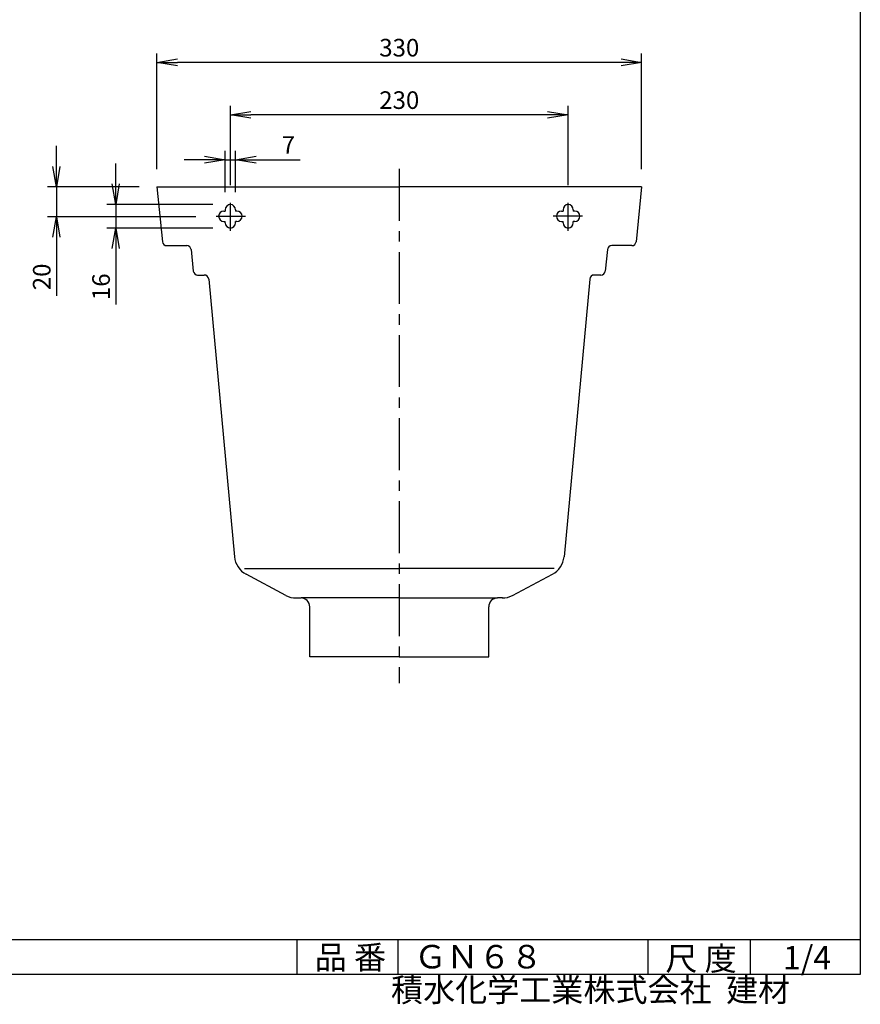
# Model space of a CAD drawing. Extents: x 20 to 1612, y 4 to 1124.
# Drawn here: x 1040 to 1612, y 4 to 675 of the extents above; entities that cross this region are included whole.
import ezdxf

# ---------------------------------------------------------------- set-up
doc = ezdxf.new("R2010")
doc.units = 0
doc.header["$LTSCALE"] = 5.657143
doc.header["$PDMODE"] = 1
doc.linetypes.add('CENTER', pattern=[2, 1.25, -0.25, 0.25, -0.25])
doc.layers.get('0').update_dxf_attribs({"linetype": 'CONTINUOUS'})
doc.layers.get('DEFPOINTS').update_dxf_attribs({"linetype": 'CONTINUOUS'})
for name, color, linetype in [('CENTER_L', 1, 'CENTER'), ('SEIHIN', 3, 'CONTINUOUS'), ('SUNPOU', 4, 'CONTINUOUS'), ('ZUWAKU', 7, 'CONTINUOUS')]:
    doc.layers.add(name, color=color, linetype=linetype)
doc.styles.get("Standard").update_dxf_attribs({"font": 'txt', "bigfont": 'bigfont.shx'})
doc.dimstyles.get("Standard").update_dxf_attribs({"dimtxt": 0.18, "dimasz": 0.18, "dimexe": 0.18, "dimexo": 0.0625, "dimgap": 0.09, "dimtad": 0, "dimtih": 1, "dimtoh": 1, "dimdec": 4, "dimzin": 0, "dimtxsty": 'STANDARD', "dimcen": 0.09, "dimazin": 3, "dimtfac": 1, "dimtdec": 4, "dimtofl": 0, "dimtmove": 0, "dimatfit": 3, "dimtolj": 1, "dimtzin": 0})

# ---------------------------------------------------------------- blocks, each defined once
blk = doc.blocks.new('_OPEN')
at = {"color": 0, "linetype": 'BYBLOCK'}
for p, q in [((-1, 0.167), (0, 0)), ((0, 0), (-1, -0.167)), ((0, 0), (-1, 0))]:
    blk.add_line(p, q, dxfattribs=at)
blk = doc.blocks.new('*D8')
at = {"color": 4, "linetype": 'BYBLOCK'}
for p, q in [((1179.51, 557.24), (1179.51, 585.3)), ((1186.51, 557.24), (1186.51, 585.3)), ((1165.51, 579.3), (1151.51, 579.3)), ((1179.51, 579.3), (1186.51, 579.3)), ((1200.51, 579.3), (1230.51, 579.3))]:
    blk.add_line(p, q, dxfattribs=at)
at = {"layer": 'DEFPOINTS', "color": 0, "linetype": 'BYBLOCK'}
for p in [(1179.51, 579.3), (1179.51, 545.24), (1186.51, 545.24)]:
    blk.add_point(p, dxfattribs=at)
at = {"color": 4, "linetype": 'BYBLOCK', "xscale": 14, "yscale": 14, "zscale": 14}
blk.add_blockref('_OPEN', (1179.51, 579.3), dxfattribs=at)
at = {"color": 4, "linetype": 'BYBLOCK', "xscale": 14, "yscale": 14, "zscale": 14, "rotation": 180}
blk.add_blockref('_OPEN', (1186.51, 579.3), dxfattribs=at)
at = {"color": 4, "linetype": 'BYBLOCK', "insert": (1222.51, 589.3), "char_height": 12, "attachment_point": 5}
blk.add_mtext('\\A1;7', dxfattribs=at)
blk = doc.blocks.new('*D14')
at = {"color": 4, "linetype": 'BYBLOCK'}
for p, q in [((1150.52, 553.64), (1150.52, 567.64)), ((1216.55, 539.64), (1144.52, 539.64)), ((1150.52, 539.64), (1150.52, 523.64)), ((1216.55, 523.64), (1144.52, 523.64)), ((1150.52, 509.64), (1150.52, 471.64))]:
    blk.add_line(p, q, dxfattribs=at)
at = {"layer": 'DEFPOINTS', "color": 0, "linetype": 'BYBLOCK'}
for p in [(1228.55, 539.64), (1150.52, 523.64), (1228.55, 523.64)]:
    blk.add_point(p, dxfattribs=at)
at = {"color": 4, "linetype": 'BYBLOCK', "xscale": 14, "yscale": 14, "zscale": 14}
for p, rotation in [((1150.52, 539.64), 270), ((1150.52, 523.64), 90)]:
    blk.add_blockref('_OPEN', p, dxfattribs=dict(at, rotation=rotation))
at = {"color": 4, "linetype": 'BYBLOCK', "insert": (1140.52, 483.64), "char_height": 12, "attachment_point": 5, "rotation": 90}
blk.add_mtext('\\A1;16', dxfattribs=at)
blk = doc.blocks.new('*D15')
at = {"color": 4, "linetype": 'BYBLOCK'}
for p, q in [((1110.12, 565.64), (1110.12, 579.64)), ((1166.55, 551.64), (1104.12, 551.64)), ((1110.12, 551.64), (1110.12, 531.37)), ((1205.15, 531.37), (1104.12, 531.37)), ((1110.12, 517.37), (1110.12, 477.37))]:
    blk.add_line(p, q, dxfattribs=at)
at = {"layer": 'DEFPOINTS', "color": 0, "linetype": 'BYBLOCK'}
for p in [(1178.55, 551.64), (1110.12, 531.37), (1217.15, 531.37)]:
    blk.add_point(p, dxfattribs=at)
at = {"color": 4, "linetype": 'BYBLOCK', "xscale": 14, "yscale": 14, "zscale": 14}
for p, rotation in [((1110.12, 551.64), 270), ((1110.12, 531.37), 90)]:
    blk.add_blockref('_OPEN', p, dxfattribs=dict(at, rotation=rotation))
at = {"color": 4, "linetype": 'BYBLOCK', "insert": (1100.12, 490.37), "char_height": 12, "attachment_point": 5, "rotation": 90}
blk.add_mtext('\\A1;20', dxfattribs=at)
blk = doc.blocks.new('*D16')
at = {"color": 4, "linetype": 'BYBLOCK'}
for p, q in [((1228.55, 552.8), (1228.55, 606.78)), ((1458.55, 552.8), (1458.55, 606.78)), ((1444.55, 600.78), (1242.55, 600.78))]:
    blk.add_line(p, q, dxfattribs=at)
at = {"layer": 'DEFPOINTS', "color": 0, "linetype": 'BYBLOCK'}
for p in [(1228.55, 600.78), (1228.55, 540.8), (1458.55, 540.8)]:
    blk.add_point(p, dxfattribs=at)
at = {"color": 4, "linetype": 'BYBLOCK', "xscale": 14, "yscale": 14, "zscale": 14, "rotation": 180}
blk.add_blockref('_OPEN', (1228.55, 600.78), dxfattribs=at)
at = {"color": 4, "linetype": 'BYBLOCK', "xscale": 14, "yscale": 14, "zscale": 14}
blk.add_blockref('_OPEN', (1458.55, 600.78), dxfattribs=at)
at = {"color": 4, "linetype": 'BYBLOCK', "insert": (1343.55, 610.78), "char_height": 12, "attachment_point": 5}
blk.add_mtext('\\A1;230', dxfattribs=at)
blk = doc.blocks.new('*D17')
at = {"color": 4, "linetype": 'BYBLOCK'}
for p, q in [((1133.01, 572.74), (1133.01, 651.58)), ((1463.01, 572.74), (1463.01, 651.58)), ((1449.01, 645.58), (1147.01, 645.58))]:
    blk.add_line(p, q, dxfattribs=at)
at = {"layer": 'DEFPOINTS', "color": 0, "linetype": 'BYBLOCK'}
for p in [(1133.01, 645.58), (1133.01, 560.74), (1463.01, 560.74)]:
    blk.add_point(p, dxfattribs=at)
at = {"color": 4, "linetype": 'BYBLOCK', "xscale": 14, "yscale": 14, "zscale": 14, "rotation": 180}
blk.add_blockref('_OPEN', (1133.01, 645.58), dxfattribs=at)
at = {"color": 4, "linetype": 'BYBLOCK', "xscale": 14, "yscale": 14, "zscale": 14}
blk.add_blockref('_OPEN', (1463.01, 645.58), dxfattribs=at)
at = {"color": 4, "linetype": 'BYBLOCK', "insert": (1298.01, 655.58), "char_height": 12, "attachment_point": 5}
blk.add_mtext('\\A1;330', dxfattribs=at)

msp = doc.modelspace()

# ---------------------------------------------------------------- linework, layer by layer
at = {"layer": 'CENTER_L', "color": 1, "linetype": 'CENTER', "ltscale": 5}
for p, q in [((1298.01, 572.98), (1298.01, 222.63)), ((1183.01, 530.74), (1183.01, 549.9)), ((1413.01, 530.74), (1413.01, 549.9)), ((1173.34, 540.74), (1193.25, 540.74)), ((1422.68, 540.74), (1402.76, 540.74))]:
    msp.add_line(p, q, dxfattribs=at)
at = {"layer": 'SEIHIN', "color": 3, "linetype": 'CONTINUOUS'}
for p, q in [((1133.01, 560.74), (1298.01, 560.74)), ((1133.01, 560.74), (1136.74, 523.45)), ((1463.01, 560.74), (1298.01, 560.74)), ((1463.01, 560.74), (1459.28, 523.45)), ((1178.51, 544.24), (1179.51, 544.24)), ((1179.51, 545.24), (1179.51, 544.24)), ((1186.51, 545.24), (1186.51, 544.24)), ((1187.51, 544.24), (1186.51, 544.24)), ((1408.51, 544.24), (1409.51, 544.24)), ((1409.51, 545.24), (1409.51, 544.24)), ((1416.51, 545.24), (1416.51, 544.24)), ((1417.51, 544.24), (1416.51, 544.24)), ((1178.51, 537.24), (1179.51, 537.24)), ((1179.51, 536.24), (1179.51, 537.24)), ((1186.51, 536.24), (1186.51, 537.24)), ((1187.51, 537.24), (1186.51, 537.24)), ((1408.51, 537.24), (1409.51, 537.24)), ((1409.51, 536.24), (1409.51, 537.24)), ((1417.51, 537.24), (1416.51, 537.24)), ((1416.51, 536.24), (1416.51, 537.24)), ((1139.72, 520.74), (1153.3, 520.74)), ((1156.28, 518.04), (1157.74, 503.45)), ((1439.74, 518.04), (1438.28, 503.45)), ((1456.29, 520.74), (1442.7, 520.74)), ((1160.72, 500.74), (1165.27, 500.74)), ((1168.25, 498.02), (1185.81, 308.88)), ((1427.76, 498.02), (1410.21, 308.88)), ((1435.29, 500.74), (1430.75, 500.74)), ((1192.59, 300.74), (1298.01, 300.74)), ((1220.78, 282.47), (1193.77, 296.94)), ((1403.43, 300.74), (1298.01, 300.74)), ((1375.04, 282.47), (1402.25, 296.94)), ((1227.76, 280.74), (1231.11, 280.74)), ((1298.01, 280.74), (1231.11, 280.74)), ((1298.01, 280.74), (1364.91, 280.74)), ((1368.26, 280.74), (1364.91, 280.74)), ((1237.11, 240.74), (1237.11, 274.74)), ((1358.91, 240.74), (1358.91, 274.74)), ((1298.01, 240.74), (1237.11, 240.74)), ((1298.01, 240.74), (1358.91, 240.74))]:
    msp.add_line(p, q, dxfattribs=at)
for centre, radius, start, end in [((1178.51, 540.74), 3.5, 90, 270), ((1183.01, 545.24), 3.5, 0, 180), ((1187.51, 540.74), 3.5, 270, 90), ((1408.51, 540.74), 3.5, 90, 270), ((1413.01, 545.24), 3.5, 0, 180), ((1417.51, 540.74), 3.5, 270, 90), ((1183.01, 536.24), 3.5, 180, 0), ((1413.01, 536.24), 3.5, 180, 0), ((1139.72, 523.74), 3, 185.7104, 270), ((1456.29, 523.74), 3, 270, 354.2896), ((1153.29, 517.74), 3, 5.7123, 90), ((1442.72, 517.74), 3, 90, 174.2896), ((1160.72, 503.74), 3, 185.7104, 270), ((1435.29, 503.74), 3, 270, 354.2877), ((1165.27, 497.74), 3, 5.3018, 89.99925), ((1430.75, 497.74), 3, 90.00058, 174.69801), ((1200.75, 310.22), 15, 185.14252, 242.27311), ((1395.27, 310.22), 15, 297.72673, 354.8571), ((1227.76, 295.74), 15, 242.27327, 270), ((1368.06, 295.74), 15, 270, 297.72707), ((1231.11, 274.74), 6, 0, 89.99905), ((1364.91, 274.74), 6, 90, 180)]:
    msp.add_arc(centre, radius, start, end, dxfattribs=at)
at = {"layer": 'ZUWAKU', "color": 7, "linetype": 'CONTINUOUS'}
for p, q in [((1611.9, 1124.17), (1611.9, 24.17)), ((1611.9, 24.17), (19.9, 24.17))]:
    msp.add_line(p, q, dxfattribs=at)
at = {"layer": 'ZUWAKU', "color": 7, "ltscale": 10}
for p, q in [((19.9, 48.17), (1611.9, 48.17)), ((1228.47, 24.17), (1228.47, 48.17)), ((1297.32, 24.17), (1297.32, 48.17)), ((1467.42, 24.17), (1467.42, 48.17)), ((1537.25, 24.17), (1537.25, 48.17))]:
    msp.add_line(p, q, dxfattribs=at)

# ---------------------------------------------------------------- texts
at = {"layer": 'ZUWAKU', "color": 7}
for s, p in [('品 番', (1240.47, 27.91)), ('ＧＮ６８', (1308.31, 28.41)), ('尺 度', (1479.19, 27.09)), ('1/4', (1559.27, 27.71))]:
    msp.add_text(s, height=16, dxfattribs=at).set_placement(p)
at = {"layer": 'ZUWAKU', "color": 7, "ltscale": 10}
msp.add_text('積水化学工業株式会社  建材', height=16, dxfattribs=at).set_placement((1292.41, 5.8))

# ---------------------------------------------------------------- dimensions: what is measured, and where the dimension line sits
at = {"layer": 'SUNPOU', "linetype": 'CONTINUOUS'}
dim = msp.add_linear_dim(base=(1133.01, 645.58), p1=(1463.01, 560.74), p2=(1133.01, 560.74), dimstyle='STANDARD', override={"dimtxt": 12, "dimasz": 14, "dimexe": 6, "dimexo": 12, "dimgap": 4, "dimtad": 3, "dimtih": 0, "dimtoh": 0, "dimdec": 0, "dimblk1": 'OPEN', "dimblk2": 'OPEN', "dimsah": 1, "dimcen": 150, "dimclrd": 4, "dimclre": 4, "dimclrt": 4, "dimtdec": 2, "dimtofl": 1}, dxfattribs=at)
dim.commit()
dim.dimension.update_dxf_attribs({"geometry": '*D17', "text_midpoint": (1298.01, 655.58)})
dim = msp.add_linear_dim(base=(1183.01, 609.88), p1=(1413.01, 549.9), p2=(1183.01, 549.9), dimstyle='STANDARD', override={"dimtxt": 12, "dimasz": 14, "dimexe": 6, "dimexo": 12, "dimgap": 4, "dimtad": 3, "dimtih": 0, "dimtoh": 0, "dimdec": 0, "dimblk1": 'OPEN', "dimblk2": 'OPEN', "dimsah": 1, "dimcen": 150, "dimclrd": 4, "dimclre": 4, "dimclrt": 4, "dimtdec": 2, "dimtofl": 1}, dxfattribs=at)
dim.commit()
dim.dimension.update_dxf_attribs({"geometry": '*D16', "text_midpoint": (1298.01, 619.88), "insert": (-45.54, 9.1)})
at = {"layer": 'SUNPOU', "color": 4, "linetype": 'CONTINUOUS'}
dim = msp.add_linear_dim(base=(1179.51, 579.3), p1=(1186.51, 545.24), p2=(1179.51, 545.24), dimstyle='STANDARD', override={"dimtxt": 12, "dimasz": 14, "dimexe": 6, "dimexo": 12, "dimgap": 4, "dimtad": 3, "dimjust": 1, "dimtih": 0, "dimtoh": 0, "dimdec": 0, "dimblk1": 'OPEN', "dimblk2": 'OPEN', "dimsah": 1, "dimcen": 150, "dimclrd": 4, "dimclre": 4, "dimclrt": 4, "dimtdec": 2, "dimtofl": 1}, dxfattribs=at)
dim.commit()
dim.dimension.update_dxf_attribs({"geometry": '*D8', "text_midpoint": (1222.51, 579.3), "dimtype": 160})
at = {"layer": 'SUNPOU', "linetype": 'CONTINUOUS'}
for base, p1, p2, picture, middle in [((1064.58, 540.47), (1133.01, 560.74), (1171.61, 540.47), '*D15', (1054.58, 499.47)), ((1104.98, 532.74), (1183.01, 548.74), (1183.01, 532.74), '*D14', (1094.98, 492.74))]:
    dim = msp.add_linear_dim(base=base, p1=p1, p2=p2, angle=90, dimstyle='STANDARD', override={"dimtxt": 12, "dimasz": 14, "dimexe": 6, "dimexo": 12, "dimgap": 4, "dimtad": 3, "dimtih": 0, "dimtoh": 0, "dimdec": 0, "dimblk1": 'OPEN', "dimblk2": 'OPEN', "dimsah": 1, "dimcen": 150, "dimclrd": 4, "dimclre": 4, "dimclrt": 4, "dimtdec": 2, "dimtofl": 1}, dxfattribs=at)
    dim.commit()
    dim.dimension.update_dxf_attribs({"geometry": picture, "text_midpoint": middle, "insert": (-45.54, 9.1)})

doc.saveas('drawing.dxf')
